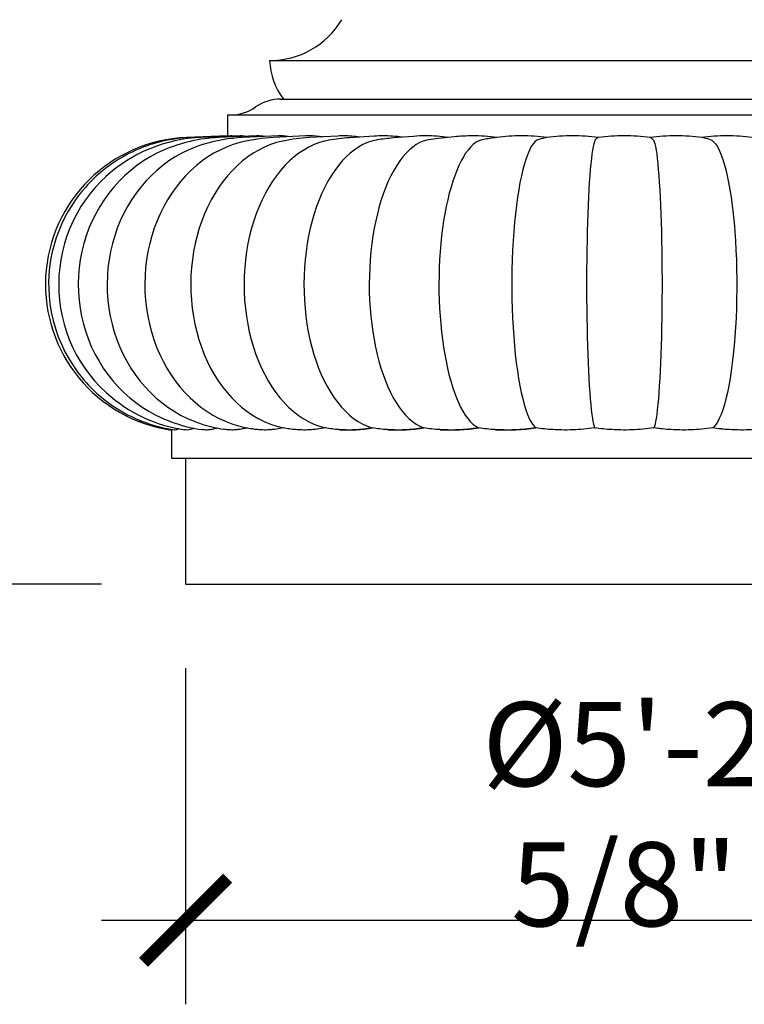
# Model space of a CAD drawing. Units: inches. Extents: x -3233 to 6088, y 0 to 2208.
# Drawn here: x 1337 to 1389, y 1794 to 1864 of the extents above; entities that cross this region are included whole.
import ezdxf

# ---------------------------------------------------------------- set-up
doc = ezdxf.new("R2010")
doc.units = ezdxf.units.IN
doc.header["$LTSCALE"] = 0.5
doc.header["$MEASUREMENT"] = 0
doc.layers.add('DIM', color=141, linetype='Continuous')
doc.layers.add('FINIAL', color=190, linetype='Continuous')
doc.styles.get("Standard").update_dxf_attribs({"font": 'romans.shx', "width": 0.9, "oblique": 15})
doc.dimstyles.new('Standard-AFI$0', dxfattribs={"dimscale": 0, "dimtxt": 0.0625, "dimasz": 0.0625, "dimexe": 0.0625, "dimexo": 0.0625, "dimgap": 0.03125, "dimtad": 1, "dimdec": 5, "dimzin": 3, "dimdsep": 46, "dimlunit": 4, "dimtxsty": 'Standard', "dimblk": 'ARCHTICK', "dimcen": 0.0625, "dimdle": 0.0625, "dimadec": 0, "dimazin": 0, "dimtfac": 0.5, "dimtdec": 5, "dimtofl": 0, "dimtmove": 0, "dimatfit": 3, "dimldrblk": 'ARCHTICK', "dimfxl": 1, "dimfrac": 2, "dimtolj": 1, "dimtzin": 0, "dimarcsym": 0})

# ---------------------------------------------------------------- blocks, each defined once
blk = doc.blocks.new('_ArchTick')
at = {"color": 0, "linetype": 'ByBlock', "const_width": 0.15}
blk.add_lwpolyline([(-0.5, -0.5), (0.5, 0.5)], dxfattribs=at)
blk = doc.blocks.new('*D29')
at = {"layer": 'DEFPOINTS', "color": 0, "transparency": 16777216}
for p in [(1348.688, 1824), (1411.312, 1824), (1411.312, 1800)]:
    blk.add_point(p, dxfattribs=at)
at = {"layer": 'DIM', "color": 0, "lineweight": -2, "transparency": 16777216}
for p, q in [((1348.688, 1818), (1348.688, 1794)), ((1411.312, 1818), (1411.312, 1794)), ((1342.688, 1800), (1417.312, 1800))]:
    blk.add_line(p, q, dxfattribs=at)
at = {"layer": 'DIM', "color": 0, "lineweight": -2, "transparency": 16777216, "xscale": 6, "yscale": 6, "zscale": 6, "rotation": 180}
blk.add_blockref('_ArchTick', (1348.688, 1800), dxfattribs=at)
at = {"layer": 'DIM', "color": 0, "lineweight": -2, "transparency": 16777216, "xscale": 6, "yscale": 6, "zscale": 6}
blk.add_blockref('_ArchTick', (1411.312, 1800), dxfattribs=at)
at = {"layer": 'DIM', "color": 0, "transparency": 16777216, "insert": (1380, 1807.571), "char_height": 6, "attachment_point": 5}
blk.add_mtext('\\A1;%%C5\'-2 5/8"', dxfattribs=at)
blk = doc.blocks.new('*D30')
at = {"layer": 'DEFPOINTS', "color": 0, "transparency": 16777216}
for p in [(1308, 1924.563), (1380, 1924.563), (1348.688, 1824)]:
    blk.add_point(p, dxfattribs=at)
at = {"layer": 'DIM', "color": 0, "lineweight": -2, "transparency": 16777216}
for p, q in [((1308, 1818), (1308, 1930.563)), ((1374, 1924.563), (1302, 1924.563)), ((1342.688, 1824), (1302, 1824))]:
    blk.add_line(p, q, dxfattribs=at)
at = {"layer": 'DIM', "color": 0, "lineweight": -2, "transparency": 16777216, "xscale": 6, "yscale": 6, "zscale": 6}
for p, rotation in [((1308, 1924.563), 90), ((1308, 1824), 270)]:
    blk.add_blockref('_ArchTick', p, dxfattribs=dict(at, rotation=rotation))
at = {"layer": 'DIM', "color": 0, "transparency": 16777216, "insert": (1300.429, 1874.281), "char_height": 6, "attachment_point": 5, "rotation": 90}
blk.add_mtext('\\A1;8\'-4 9/16"', dxfattribs=at)
blk = doc.blocks.new('*D31')
at = {"layer": 'DEFPOINTS', "color": 0, "transparency": 16777216}
for p in [(1365.688, 1871), (1332, 1824), (1348.688, 1824)]:
    blk.add_point(p, dxfattribs=at)
at = {"layer": 'DIM', "color": 0, "lineweight": -2, "transparency": 16777216}
for p, q in [((1332, 1877), (1332, 1818)), ((1359.688, 1871), (1326, 1871)), ((1342.688, 1824), (1326, 1824))]:
    blk.add_line(p, q, dxfattribs=at)
at = {"layer": 'DIM', "color": 0, "lineweight": -2, "transparency": 16777216, "xscale": 6, "yscale": 6, "zscale": 6}
for p, rotation in [((1332, 1871), 90), ((1332, 1824), 270)]:
    blk.add_blockref('_ArchTick', p, dxfattribs=dict(at, rotation=rotation))
at = {"layer": 'DIM', "color": 0, "transparency": 16777216, "insert": (1325.429, 1847.5), "char_height": 6, "attachment_point": 5, "rotation": 90}
blk.add_mtext('\\A1;3\'-11"', dxfattribs=at)

msp = doc.modelspace()

# ---------------------------------------------------------------- linework, layer by layer
at = {"layer": 'FINIAL'}
for p, q in [((1354.6875007, 1861.375001), (1405.3124993, 1861.375001)), ((1355.4956834, 1858.6249999), (1404.5043166, 1858.6249999)), ((1351.6875004, 1857.4999998), (1351.6875004, 1855.9999996)), ((1351.6875004, 1857.4999998), (1408.3124996, 1857.4999998)), ((1351.6875004, 1855.9999996), (1348.7703529, 1855.8840146)), ((1351.9195432, 1855.9997955), (1349.0273568, 1855.8838105)), ((1349.0273568, 1855.8838105), (1349.0287507, 1855.8838644)), ((1352.6111682, 1855.9991548), (1349.7934384, 1855.8831722)), ((1353.7488261, 1855.9979815), (1351.0537716, 1855.8819989)), ((1355.309792, 1855.9960807), (1352.783536, 1855.8800981)), ((1354.9432821, 1855.8768832), (1354.9475389, 1855.8770991)), ((1357.2617573, 1855.993077), (1354.9475389, 1855.8770991)), ((1359.5617316, 1855.98825), (1357.4991621, 1855.8722744)), ((1362.1531362, 1855.9800579), (1360.3775314, 1855.8640893)), ((1364.95778, 1855.9648305), (1363.4995558, 1855.8488737)), ((1367.8507888, 1855.9318978), (1366.7349628, 1855.8159668)), ((1347.6875007, 1835.0028825), (1347.6875007, 1832.9999998)), ((1377.8866614, 1835.1505507), (1377.4578936, 1835.1012595)), ((1377.8828394, 1835.1510986), (1377.8866614, 1835.1505507)), ((1377.9674718, 1835.140757), (1377.8866614, 1835.1505507)), ((1382.1133386, 1835.1505507), (1382.0506852, 1835.1433594)), ((1382.1171606, 1835.1510986), (1382.1133386, 1835.1505507)), ((1382.6943711, 1835.0800412), (1382.1133386, 1835.1505507)), ((1347.6875007, 1832.9999998), (1412.3124993, 1832.9999998)), ((1348.6875001, 1832.9999998), (1348.6875001, 1824)), ((1348.6875001, 1824), (1411.3124999, 1824))]:
    msp.add_line(p, q, dxfattribs=at)
at = {"layer": 'FINIAL', "flags": 128}
for points in [[(1349.0287578, 1855.8838644), (1348.558212, 1855.8545737), (1348.1283311, 1855.8093633), (1347.738221, 1855.7528562), (1347.3867672, 1855.6890863), (1347.0726741, 1855.6215571), (1346.7946302, 1855.5533285), (1346.5513846, 1855.4870289), (1346.3100092, 1855.4150317), (1346.1126592, 1855.3514847), (1345.9577974, 1855.2986172), (1345.8687565, 1855.2670033), (1345.8024593, 1855.2428822), (1345.712888, 1855.2094918), (1345.5606521, 1855.1506076), (1345.3305806, 1855.0564018), (1345.0981975, 1854.9547172), (1344.8684545, 1854.8475274), (1344.6415649, 1854.7349544), (1344.4156868, 1854.6160126), (1344.176881, 1854.4825146), (1343.9168828, 1854.3276998), (1343.638393, 1854.1503525), (1343.3443942, 1853.9494027), (1343.1046334, 1853.7744021), (1342.8591444, 1853.5841436), (1342.6351975, 1853.4001201), (1342.4500218, 1853.2398986), (1342.3147545, 1853.1179742), (1342.2058282, 1853.016637), (1342.1216613, 1852.936335), (1342.0475849, 1852.8641664), (1341.9693409, 1852.7863753), (1341.8872085, 1852.7029382), (1341.8014811, 1852.6138316), (1341.7124167, 1852.5189968), (1341.5139778, 1852.2989384), (1341.2936026, 1852.0391349), (1341.0573311, 1851.7403349), (1340.8115441, 1851.4038479), (1340.562277, 1851.0310467), (1340.3195031, 1850.6313788), (1340.0841211, 1850.2008314), (1339.8613546, 1849.7423731), (1339.6575348, 1849.2642829), (1339.4626511, 1848.7324992), (1339.3048678, 1848.2197467), (1339.1798529, 1847.7278089), (1339.0835797, 1847.2575611), (1339.0124812, 1846.8086795), (1338.9630375, 1846.3808073), (1338.9323622, 1845.9741581), (1338.9179867, 1845.589321), (1338.9203474, 1845.0960784), (1338.948723, 1844.5686031), (1339.0086655, 1844.0042011), (1339.1044037, 1843.4164477), (1339.2397063, 1842.8093122), (1339.4185343, 1842.1872087), (1339.6048105, 1841.6565537), (1339.8259391, 1841.1218026), (1340.083525, 1840.5862056), (1340.3787041, 1840.0526877), (1340.5843824, 1839.7195799), (1340.798647, 1839.3998104), (1341.0103913, 1839.1069169), (1341.2152741, 1838.8424553), (1341.409137, 1838.6073666), (1341.5983911, 1838.3906286), (1341.7666851, 1838.2075649), (1341.9103135, 1838.0580031), (1342.0347042, 1837.9331278), (1342.1764459, 1837.7958107), (1342.3417667, 1837.6419779), (1342.5719391, 1837.4384092), (1342.8447853, 1837.2119585), (1343.1642052, 1836.9657174), (1343.5176865, 1836.7149884), (1343.8409361, 1836.50411), (1344.1865421, 1836.2966248), (1344.5553142, 1836.0943186), (1344.7837783, 1835.9783184), (1345.010154, 1835.8701148), (1345.2021936, 1835.7834206), (1345.3557107, 1835.7174037), (1345.4251009, 1835.6885049), (1345.4812512, 1835.6655465), (1345.530878, 1835.6455684), (1345.5621704, 1835.633123), (1345.6146178, 1835.6125242), (1345.7074931, 1835.5768424), (1345.8417303, 1835.5270514), (1346.0092498, 1835.4678281), (1346.2170237, 1835.398797), (1346.4669196, 1835.322117), (1346.7610076, 1835.2404751), (1347.1013994, 1835.1571694), (1347.4900334, 1835.076222), (1347.9284068, 1835.0024953)], [(1351.6924025, 1855.9906882), (1351.6913301, 1855.9927274), (1351.6875004, 1855.9999996)], [(1351.6876881, 1855.9904981), (1351.6876435, 1855.9927462), (1351.6875004, 1855.9999996)], [(1352.0494696, 1855.9760357), (1351.9942742, 1855.9927274), (1351.9297182, 1855.9999996)], [(1349.9165924, 1855.3814747), (1349.8879916, 1855.373536), (1349.3805777, 1855.198113), (1348.8833178, 1854.9910267), (1348.411026, 1854.759641), (1347.9506294, 1854.4991594), (1347.5042235, 1854.21087), (1347.0605303, 1853.88579), (1346.6338103, 1853.5327803), (1346.2261709, 1853.1535282), (1345.8500421, 1852.7614118), (1345.4936532, 1852.3463992), (1345.1586259, 1851.9104029), (1344.8371386, 1851.4407653), (1344.5399414, 1850.9510544), (1344.2683624, 1850.4437391), (1344.0295543, 1849.9344573), (1343.8163316, 1849.4107601), (1343.6296095, 1848.8751044), (1343.4656357, 1848.3126032), (1343.3305889, 1847.7401241), (1343.2251286, 1847.1604618), (1343.1514488, 1846.5931359), (1343.1059099, 1846.0217081), (1343.0887959, 1845.4487878), (1343.101036, 1844.8590772), (1343.1434022, 1844.2706245), (1343.2156834, 1843.6862878), (1343.3145145, 1843.1233407), (1343.4411227, 1842.5668997), (1343.5950106, 1842.0195366), (1343.7816506, 1841.467174), (1343.9963846, 1840.9271231), (1344.2380603, 1840.4019463), (1344.4987297, 1839.9063536), (1344.7838863, 1839.4272813), (1345.0921714, 1838.966914), (1345.4328776, 1838.5138307), (1345.7964542, 1838.0827495), (1346.1811459, 1837.6757906), (1346.5738302, 1837.3049406), (1346.9845954, 1836.9585649), (1347.4115571, 1836.6382486), (1347.8668685, 1836.3368051), (1348.3372266, 1836.0645421), (1348.8202847, 1835.822654), (1349.3386198, 1835.6023996), (1349.8677917, 1835.4169623), (1349.9096417, 1835.4053652)], [(1352.692728, 1855.5464928), (1352.5613937, 1855.5165402), (1352.0838666, 1855.373536), (1351.6134545, 1855.198113), (1351.1524572, 1854.9910267), (1350.7146048, 1854.759641), (1350.2877839, 1854.4991594), (1349.8739305, 1854.21087), (1349.4625928, 1853.88579), (1349.0669916, 1853.5327803), (1348.689077, 1853.1535282), (1348.3403781, 1852.7614118), (1348.009976, 1852.3463992), (1347.6993818, 1851.9104029), (1347.4013398, 1851.4407653), (1347.1258138, 1850.9510544), (1346.8740405, 1850.4437391), (1346.6526468, 1849.9344573), (1346.4549729, 1849.4107601), (1346.281866, 1848.8751044), (1346.1298507, 1848.3126032), (1346.0046504, 1847.7401241), (1345.9068824, 1847.1604618), (1345.8385764, 1846.5931359), (1345.796358, 1846.0217081), (1345.78049, 1845.4487878), (1345.7918407, 1844.8590772), (1345.8311164, 1844.2706245), (1345.8981271, 1843.6862878), (1345.9897493, 1843.1233407), (1346.1071258, 1842.5668997), (1346.2497898, 1842.0195366), (1346.4228192, 1841.467174), (1346.6218964, 1840.9271231), (1346.8459465, 1840.4019463), (1347.0876082, 1839.9063536), (1347.3519688, 1839.4272813), (1347.6377731, 1838.966914), (1347.9536331, 1838.5138307), (1348.2906974, 1838.0827495), (1348.647335, 1837.6757906), (1349.0113856, 1837.3049406), (1349.3921959, 1836.9585649), (1349.7880224, 1836.6382486), (1350.2101312, 1836.3368051), (1350.6461861, 1836.0645421), (1351.0940212, 1835.822654), (1351.5745566, 1835.6023996), (1352.0651381, 1835.4169623), (1352.57151, 1835.2656029), (1352.68585, 1835.2400832)], [(1355.6628439, 1855.6322789), (1355.614008, 1855.6236855), (1355.1891888, 1855.5165402), (1354.757393, 1855.373536), (1354.3320318, 1855.198113), (1353.9151841, 1854.9910267), (1353.5192661, 1854.759641), (1353.1333214, 1854.4991594), (1352.7591027, 1854.21087), (1352.387158, 1853.88579), (1352.0294433, 1853.5327803), (1351.6877233, 1853.1535282), (1351.3724195, 1852.7614118), (1351.0736594, 1852.3463992), (1350.7928112, 1851.9104029), (1350.5233114, 1851.4407653), (1350.2741734, 1850.9510544), (1350.0465118, 1850.4437391), (1349.8463223, 1849.9344573), (1349.6675788, 1849.4107601), (1349.5110509, 1848.8751044), (1349.3735941, 1848.3126032), (1349.2603828, 1847.7401241), (1349.1719802, 1847.1604618), (1349.1102143, 1846.5931359), (1349.0720392, 1846.0217081), (1349.0576918, 1845.4487878), (1349.0679537, 1844.8590772), (1349.1034677, 1844.2706245), (1349.1640603, 1843.6862878), (1349.2469084, 1843.1233407), (1349.3530446, 1842.5668997), (1349.4820464, 1842.0195366), (1349.6385039, 1841.467174), (1349.8185146, 1840.9271231), (1350.0211094, 1840.4019463), (1350.2396261, 1839.9063536), (1350.4786689, 1839.4272813), (1350.737102, 1838.966914), (1351.0227138, 1838.5138307), (1351.3274954, 1838.0827495), (1351.6499776, 1837.6757906), (1351.9791619, 1837.3049406), (1352.3235031, 1836.9585649), (1352.6814219, 1836.6382486), (1353.0631052, 1836.3368051), (1353.4573993, 1836.0645421), (1353.8623448, 1835.822654), (1354.296858, 1835.6023996), (1354.7404597, 1835.4169623), (1355.198336, 1835.2656029), (1355.6622408, 1835.1510986)], [(1358.8910737, 1855.6792656), (1358.61406, 1855.6236855), (1358.2415028, 1855.5165402), (1357.8628279, 1855.373536), (1357.4897967, 1855.198113), (1357.1242301, 1854.9910267), (1356.777019, 1854.759641), (1356.4385561, 1854.4991594), (1356.1103739, 1854.21087), (1355.7841886, 1853.88579), (1355.4704805, 1853.5327803), (1355.1707982, 1853.1535282), (1354.8942843, 1852.7614118), (1354.6322796, 1852.3463992), (1354.3859834, 1851.9104029), (1354.1496369, 1851.4407653), (1353.9311506, 1850.9510544), (1353.7314962, 1850.4437391), (1353.5559347, 1849.9344573), (1353.3991792, 1849.4107601), (1353.2619102, 1848.8751044), (1353.1413633, 1848.3126032), (1353.0420793, 1847.7401241), (1352.964551, 1847.1604618), (1352.9103836, 1846.5931359), (1352.8769064, 1846.0217081), (1352.8643237, 1845.4487878), (1352.8733231, 1844.8590772), (1352.90447, 1844.2706245), (1352.9576073, 1843.6862878), (1353.030264, 1843.1233407), (1353.1233411, 1842.5668997), (1353.2364726, 1842.0195366), (1353.3736829, 1841.467174), (1353.5315484, 1840.9271231), (1353.7092172, 1840.4019463), (1353.9008532, 1839.9063536), (1354.1104879, 1839.4272813), (1354.3371263, 1838.966914), (1354.5876019, 1838.5138307), (1354.8548889, 1838.0827495), (1355.1376988, 1837.6757906), (1355.4263848, 1837.3049406), (1355.7283644, 1836.9585649), (1356.0422486, 1836.6382486), (1356.376978, 1836.3368051), (1356.7227647, 1836.0645421), (1357.077891, 1835.822654), (1357.4589501, 1835.6023996), (1357.847976, 1835.4169623), (1358.2495236, 1835.2656029), (1358.6563581, 1835.1510986)], [(1362.3728016, 1855.7095912), (1362.2970345, 1855.6991722), (1361.9800293, 1855.6236855), (1361.6661099, 1855.5165402), (1361.347035, 1855.373536), (1361.0327167, 1855.198113), (1360.7246874, 1854.9910267), (1360.4321248, 1854.759641), (1360.1469319, 1854.4991594), (1359.8704038, 1854.21087), (1359.595556, 1853.88579), (1359.3312235, 1853.5327803), (1359.078711, 1853.1535282), (1358.8457179, 1852.7614118), (1358.6249507, 1852.3463992), (1358.4174163, 1851.9104029), (1358.218271, 1851.4407653), (1358.0341725, 1850.9510544), (1357.8659419, 1850.4437391), (1357.7180121, 1849.9344573), (1357.5859291, 1849.4107601), (1357.4702633, 1848.8751044), (1357.3686913, 1848.3126032), (1357.2850336, 1847.7401241), (1357.2197079, 1847.1604618), (1357.1740657, 1846.5931359), (1357.1458568, 1846.0217081), (1357.1352546, 1845.4487878), (1357.142839, 1844.8590772), (1357.1690815, 1844.2706245), (1357.2138553, 1843.6862878), (1357.2750768, 1843.1233407), (1357.3535062, 1842.5668997), (1357.4488314, 1842.0195366), (1357.5644456, 1841.467174), (1357.6974649, 1840.9271231), (1357.8471711, 1840.4019463), (1358.0086434, 1839.9063536), (1358.1852843, 1839.4272813), (1358.3762515, 1838.966914), (1358.5873036, 1838.5138307), (1358.81252, 1838.0827495), (1359.0508189, 1837.6757906), (1359.2940692, 1837.3049406), (1359.5485176, 1836.9585649), (1359.8130003, 1836.6382486), (1360.0950453, 1836.3368051), (1360.3864088, 1836.0645421), (1360.6856417, 1835.822654), (1361.0067253, 1835.6023996), (1361.3345215, 1835.4169623), (1361.6728694, 1835.2656029), (1362.01567, 1835.1510986)], [(1366.0339383, 1855.7211555), (1365.9066941, 1855.6991722), (1365.6543259, 1855.6236855), (1365.4044159, 1855.5165402), (1365.1504003, 1855.373536), (1364.9001723, 1855.198113), (1364.6549508, 1854.9910267), (1364.4220421, 1854.759641), (1364.1950001, 1854.4991594), (1363.9748571, 1854.21087), (1363.7560506, 1853.88579), (1363.5456157, 1853.5327803), (1363.3445896, 1853.1535282), (1363.1591042, 1852.7614118), (1362.9833526, 1852.3463992), (1362.8181351, 1851.9104029), (1362.6595962, 1851.4407653), (1362.5130344, 1850.9510544), (1362.3791059, 1850.4437391), (1362.2613397, 1849.9344573), (1362.1561892, 1849.4107601), (1362.0641082, 1848.8751044), (1361.9832454, 1848.3126032), (1361.9166477, 1847.7401241), (1361.8646403, 1847.1604618), (1361.828305, 1846.5931359), (1361.8058488, 1846.0217081), (1361.7974079, 1845.4487878), (1361.8034447, 1844.8590772), (1361.824338, 1844.2706245), (1361.8599822, 1843.6862878), (1361.9087208, 1843.1233407), (1361.9711566, 1842.5668997), (1362.0470458, 1842.0195366), (1362.1390857, 1841.467174), (1362.2449825, 1840.9271231), (1362.3641625, 1840.4019463), (1362.4927114, 1839.9063536), (1362.6333349, 1839.4272813), (1362.7853643, 1838.966914), (1362.9533814, 1838.5138307), (1363.1326775, 1838.0827495), (1363.3223869, 1837.6757906), (1363.5160375, 1837.3049406), (1363.7186041, 1836.9585649), (1363.9291587, 1836.6382486), (1364.1536934, 1836.3368051), (1364.3856481, 1836.0645421), (1364.6238661, 1835.822654), (1364.8794808, 1835.6023996), (1365.1404389, 1835.4169623), (1365.4097967, 1835.2656029), (1365.6827003, 1835.1510986)], [(1369.9418265, 1855.7429886), (1369.7574933, 1855.6991722), (1369.5740823, 1855.6236855), (1369.3924559, 1855.5165402), (1369.2078469, 1855.373536), (1369.0259894, 1855.198113), (1368.8477715, 1854.9910267), (1368.6785013, 1854.759641), (1368.5134962, 1854.4991594), (1368.3535035, 1854.21087), (1368.1944835, 1853.88579), (1368.0415471, 1853.5327803), (1367.8954488, 1853.1535282), (1367.760645, 1852.7614118), (1367.6329139, 1852.3463992), (1367.512841, 1851.9104029), (1367.3976198, 1851.4407653), (1367.2911047, 1850.9510544), (1367.1937696, 1850.4437391), (1367.1081818, 1849.9344573), (1367.0317623, 1849.4107601), (1366.9648408, 1848.8751044), (1366.9060728, 1848.3126032), (1366.857671, 1847.7401241), (1366.8198748, 1847.1604618), (1366.7934681, 1846.5931359), (1366.7771472, 1846.0217081), (1366.7710131, 1845.4487878), (1366.7754001, 1844.8590772), (1366.7905841, 1844.2706245), (1366.8164898, 1843.6862878), (1366.85191, 1843.1233407), (1366.8972869, 1842.5668997), (1366.95244, 1842.0195366), (1367.0193321, 1841.467174), (1367.0962937, 1840.9271231), (1367.1829093, 1840.4019463), (1367.2763338, 1839.9063536), (1367.3785334, 1839.4272813), (1367.4890238, 1838.966914), (1367.6111323, 1838.5138307), (1367.7414389, 1838.0827495), (1367.8793122, 1837.6757906), (1368.0200507, 1837.3049406), (1368.1672683, 1836.9585649), (1368.3202915, 1836.6382486), (1368.4834757, 1836.3368051), (1368.6520524, 1836.0645421), (1368.8251804, 1835.822654), (1369.0109521, 1835.6023996), (1369.2006075, 1835.4169623), (1369.3963665, 1835.2656029), (1369.5947033, 1835.1510986)], [(1373.8954219, 1855.7429886), (1373.7595838, 1855.6850595), (1373.6243604, 1855.5798549), (1373.4906542, 1855.4284169), (1373.3593697, 1855.2317943), (1373.2314104, 1854.9910267), (1373.1069534, 1854.7058044), (1372.9861396, 1854.3769018), (1372.8697545, 1854.0068602), (1372.7585854, 1853.5982211), (1372.6534201, 1853.1535282), (1372.5546348, 1852.6738657), (1372.462081, 1852.1593485), (1372.376333, 1851.6136844), (1372.2979652, 1851.0405811), (1372.227552, 1850.4437391), (1372.1652217, 1849.8229262), (1372.1110601, 1849.1796842), (1372.0653704, 1848.5185208), (1372.0284572, 1847.8439441), (1372.0006249, 1847.1604618), (1371.9820313, 1846.4706249), (1371.9725186, 1845.7735627), (1371.9720968, 1845.0740013), (1371.980777, 1844.3766668), (1371.9985704, 1843.6862878), (1372.025562, 1843.0033089), (1372.0615988, 1842.3289234), (1372.1063785, 1841.6675935), (1372.1595997, 1841.02378), (1372.2209609, 1840.4019463), (1372.290605, 1839.8021535), (1372.3682764, 1839.2259396), (1372.453392, 1838.6770067), (1372.5453697, 1838.1590552), (1372.6436258, 1837.6757906), (1372.7479621, 1837.2287511), (1372.8583199, 1836.8174227), (1372.9739165, 1836.4443), (1373.0939706, 1836.1118785), (1373.2176995, 1835.822654), (1373.3312012, 1835.6014821), (1373.4473006, 1835.4153443), (1373.5653606, 1835.2649728), (1373.684743, 1835.1510986)], [(1377.9534684, 1855.7429886), (1377.9079293, 1855.6850595), (1377.8625962, 1855.5798549), (1377.817772, 1855.4284169), (1377.7737595, 1855.2317943), (1377.7308616, 1854.9910267), (1377.689138, 1854.7058044), (1377.6486356, 1854.3769018), (1377.6096181, 1854.0068602), (1377.5723493, 1853.5982211), (1377.537093, 1853.1535282), (1377.5039757, 1852.6738657), (1377.4729476, 1852.1593485), (1377.4442009, 1851.6136844), (1377.4179285, 1851.0405811), (1377.3943228, 1850.4437391), (1377.3734269, 1849.8229262), (1377.3552692, 1849.1796842), (1377.3399521, 1848.5185208), (1377.3275771, 1847.8439441), (1377.3182465, 1847.1604618), (1377.3120133, 1846.4706249), (1377.3088239, 1845.7735627), (1377.3086825, 1845.0740013), (1377.3115926, 1844.3766668), (1377.3175578, 1843.6862878), (1377.3266067, 1843.0033089), (1377.3386878, 1842.3289234), (1377.3536999, 1841.6675935), (1377.3715419, 1841.02378), (1377.3921129, 1840.4019463), (1377.4154608, 1839.8021535), (1377.4415, 1839.2259396), (1377.4700345, 1838.6770067), (1377.5008696, 1838.1590552), (1377.5338097, 1837.6757906), (1377.5687878, 1837.2287511), (1377.6057848, 1836.8174227), (1377.6445381, 1836.4443), (1377.6847856, 1836.1118785), (1377.7262651, 1835.822654), (1377.764316, 1835.6014821), (1377.8032378, 1835.4153443), (1377.8428168, 1835.2649728), (1377.8828394, 1835.1510986)], [(1382.0465316, 1855.7429886), (1382.0920707, 1855.6850595), (1382.1374038, 1855.5798549), (1382.182228, 1855.4284169), (1382.2262405, 1855.2317943), (1382.2691384, 1854.9910267), (1382.310862, 1854.7058044), (1382.3513644, 1854.3769018), (1382.3903819, 1854.0068602), (1382.4276507, 1853.5982211), (1382.462907, 1853.1535282), (1382.4960243, 1852.6738657), (1382.5270524, 1852.1593485), (1382.5557991, 1851.6136844), (1382.5820715, 1851.0405811), (1382.6056772, 1850.4437391), (1382.6265731, 1849.8229262), (1382.6447308, 1849.1796842), (1382.6600479, 1848.5185208), (1382.6724229, 1847.8439441), (1382.6817535, 1847.1604618), (1382.6879867, 1846.4706249), (1382.6911761, 1845.7735627), (1382.6913175, 1845.0740013), (1382.6884074, 1844.3766668), (1382.6824422, 1843.6862878), (1382.6733933, 1843.0033089), (1382.6613122, 1842.3289234), (1382.6463001, 1841.6675935), (1382.6284581, 1841.02378), (1382.6078871, 1840.4019463), (1382.5845392, 1839.8021535), (1382.5585, 1839.2259396), (1382.5299655, 1838.6770067), (1382.4991304, 1838.1590552), (1382.4661903, 1837.6757906), (1382.4312122, 1837.2287511), (1382.3942152, 1836.8174227), (1382.3554619, 1836.4443), (1382.3152144, 1836.1118785), (1382.2737349, 1835.822654), (1382.235684, 1835.6014821), (1382.1967622, 1835.4153443), (1382.1571832, 1835.2649728), (1382.1171606, 1835.1510986)], [(1386.1045781, 1855.7429886), (1386.2404162, 1855.6850595), (1386.3756396, 1855.5798549), (1386.5093458, 1855.4284169), (1386.6406303, 1855.2317943), (1386.7685896, 1854.9910267), (1386.8930466, 1854.7058044), (1387.0138604, 1854.3769018), (1387.1302455, 1854.0068602), (1387.2414146, 1853.5982211), (1387.3465799, 1853.1535282), (1387.4453652, 1852.6738657), (1387.537919, 1852.1593485), (1387.623667, 1851.6136844), (1387.7020348, 1851.0405811), (1387.772448, 1850.4437391), (1387.8347783, 1849.8229262), (1387.8889399, 1849.1796842), (1387.9346296, 1848.5185208), (1387.9715428, 1847.8439441), (1387.9993751, 1847.1604618), (1388.0179687, 1846.4706249), (1388.0274814, 1845.7735627), (1388.0279032, 1845.0740013), (1388.019223, 1844.3766668), (1388.0014296, 1843.6862878), (1387.974438, 1843.0033089), (1387.9384012, 1842.3289234), (1387.8936215, 1841.6675935), (1387.8404003, 1841.02378), (1387.7790391, 1840.4019463), (1387.709395, 1839.8021535), (1387.6317236, 1839.2259396), (1387.546608, 1838.6770067), (1387.4546303, 1838.1590552), (1387.3563742, 1837.6757906), (1387.2520379, 1837.2287511), (1387.1416801, 1836.8174227), (1387.0260835, 1836.4443), (1386.9060294, 1836.1118785), (1386.7823005, 1835.822654), (1386.6687988, 1835.6014821), (1386.5526994, 1835.4153443), (1386.4346394, 1835.2649728), (1386.315257, 1835.1510986)], [(1347.1028425, 1854.970726), (1346.6479418, 1854.759641), (1346.1618518, 1854.4991594), (1345.6905293, 1854.21087), (1345.2220696, 1853.88579), (1344.7715359, 1853.5327803), (1344.3411435, 1853.1535282), (1343.9440216, 1852.7614118), (1343.5677403, 1852.3463992), (1343.2140149, 1851.9104029), (1342.8745852, 1851.4407653), (1342.560802, 1850.9510544), (1342.2740638, 1850.4437391), (1342.0219267, 1849.9344573), (1341.7968042, 1849.4107601), (1341.5996607, 1848.8751044), (1341.426535, 1848.3126032), (1341.2839485, 1847.7401241), (1341.1726051, 1847.1604618), (1341.0948117, 1846.5931359), (1341.0467314, 1846.0217081), (1341.0286623, 1845.4487878), (1341.0415852, 1844.8590772), (1341.0863168, 1844.2706245), (1341.1626319, 1843.6862878), (1341.2669776, 1843.1233407), (1341.4006539, 1842.5668997), (1341.5631282, 1842.0195366), (1341.7601849, 1841.467174), (1341.9869055, 1840.9271231), (1342.2420697, 1840.4019463), (1342.5172883, 1839.9063536), (1342.8183598, 1839.4272813), (1343.1438504, 1838.966914), (1343.5035738, 1838.5138307), (1343.8874418, 1838.0827495), (1344.2936052, 1837.6757906), (1344.7082072, 1837.3049406), (1345.1418967, 1836.9585649), (1345.5926908, 1836.6382486), (1346.073414, 1836.3368051), (1346.5700239, 1836.0645421), (1347.0800449, 1835.822654), (1347.1240116, 1835.8049592)], [(1342.986764, 1853.0777552), (1342.6549304, 1852.7614118), (1342.2651958, 1852.3463992), (1341.898822, 1851.9104029), (1341.5472579, 1851.4407653), (1341.2222553, 1850.9510544), (1340.9252646, 1850.4437391), (1340.6641165, 1849.9344573), (1340.4309403, 1849.4107601), (1340.2267498, 1848.8751044), (1340.0474337, 1848.3126032), (1339.8997503, 1847.7401241), (1339.784427, 1847.1604618), (1339.7038528, 1846.5931359), (1339.6540524, 1846.0217081), (1339.6353356, 1845.4487878), (1339.6487256, 1844.8590772), (1339.6950529, 1844.2706245), (1339.7740971, 1843.6862878), (1339.882174, 1843.1233407), (1340.0206304, 1842.5668997), (1340.1889126, 1842.0195366), (1340.3930139, 1841.467174), (1340.6278421, 1840.9271231), (1340.8921277, 1840.4019463), (1341.1771881, 1839.9063536), (1341.4890213, 1839.4272813), (1341.8261513, 1838.966914), (1342.1987343, 1838.5138307), (1342.5963278, 1838.0827495), (1343.0170098, 1837.6757906), (1343.0502688, 1837.6470689)], [(1347.7058914, 1835.0399183), (1347.6906124, 1835.0067486), (1347.6888313, 1835.0028825)], [(1348.2055144, 1835.0859489), (1348.1569953, 1835.0554777), (1348.0393559, 1835.0118607)], [(1349.3105728, 1835.116549), (1349.1457753, 1835.0554777), (1348.9658561, 1835.018666)], [(1350.9597324, 1835.1345677), (1350.6624789, 1835.0554777), (1350.4363003, 1835.0231399)], [(1353.1005646, 1835.1436985), (1352.6811544, 1835.0554777), (1352.4200063, 1835.0264005)], [(1355.6858997, 1835.1469732), (1355.1672641, 1835.0554777), (1354.8804766, 1835.0289595)], [(1358.6778534, 1835.1479236), (1358.0782705, 1835.0554777), (1357.7742774, 1835.0310856)], [(1387.2837474, 1835.0449683), (1386.931071, 1835.0730095), (1386.3038559, 1835.1505507)]]:
    msp.add_lwpolyline(points, dxfattribs=at)
at = {"layer": 'FINIAL'}
for centre, radius, start, end in [((1354.6875, 1867.375), 6, 270, 329.111237892), ((1359.4344799, 1861.5443563), 4.75, 182.043254815, 217.922958229), ((1355.4956845, 1855.4375), 3.1875, 90, 124.56032178), ((1351.8793155, 1860.6875), 3.1875, 270, 304.56032178), ((1349.1874997, 1845.3922965), 10.5000077, 92.27685966, 261.786193051), ((1350.2227797, 1845.1737174), 10.7180571, 92.293833311, 132.473748855), ((1351.5245188, 1844.8064685), 11.0855297, 92.433761339, 113.51015015), ((1353.301422, 1844.3925729), 11.499193, 92.581287643, 107.119970878), ((1352.6458879, 1854.8278754), 1.1721413, 75.578034364, 89.690230399), ((1355.5472846, 1843.8164671), 12.0755345, 92.846822616, 103.677307446), ((1353.8372556, 1853.5916055), 2.4084001, 78.389653937, 89.871399416), ((1355.471926, 1851.8813716), 4.1186373, 80.111778746, 89.878561041), ((1358.2025096, 1843.266143), 12.6257372, 93.193432766, 101.60559013), ((1357.5273871, 1850.0121277), 5.9878816, 81.010960037, 89.896685214), ((1361.2335453, 1842.6904058), 13.2014654, 93.717785521, 100.223119941), ((1359.975971, 1848.198247), 7.8017536, 81.461140153, 89.970126135), ((1364.5813461, 1842.1968078), 13.6948594, 94.530652985, 99.282411191), ((1362.7588376, 1846.2292046), 9.7707966, 81.818102823, 89.967137588), ((1365.8325667, 1844.2892729), 11.710732, 82.111749201, 89.94528385), ((1368.3987494, 1840.2737897), 15.6309778, 96.110243647, 98.703772837), ((1369.1531647, 1842.7386731), 13.2613321, 82.434066064, 89.947675861), ((1372.664126, 1841.7165488), 14.2834531, 82.710281395, 89.967670129), ((1376.3004737, 1841.1548367), 14.8451635, 82.849761766, 89.984548679), ((1380, 1841.0917969), 14.9082031, 90, 97.149856609), ((1380, 1841.0917969), 14.9082031, 82.850143391, 90), ((1383.7014943, 1841.1234053), 14.8765956, 90.02299843, 97.142691125), ((1387.3398079, 1841.6550671), 14.3449375, 90.047903664, 97.274144813), ((1350.2132892, 1845.5918023), 10.696983, 227.961978126, 261.541485833), ((1351.5094782, 1845.9279269), 11.033284, 246.576839482, 261.127706235), ((1353.3157028, 1846.4821901), 11.5899994, 252.907673052, 260.484216104), ((1355.5724677, 1847.0865993), 12.1963504, 256.305742994, 259.592507723), ((1360.3522739, 1844.5681066), 9.568457, 265.880405562, 280.120865682), ((1363.8647418, 1846.3437261), 11.3440201, 266.210821314, 279.354088452), ((1367.6523176, 1847.8290426), 12.8292769, 266.432928407, 278.79309369), ((1371.6512135, 1848.9465884), 13.9467702, 266.575284973, 278.431330149)]:
    msp.add_arc(centre, radius, start, end, dxfattribs=at)
for centre, major_axis, ratio, start_param, end_param in [((1352.2234382, 1841.0917969), (-0.2988086, 14.9081521), 0.1304746688, -0.0026151374, 0.0026151374), ((1352.2234382, 1841.0917969), (-0.2988086, 14.9081521), 0.1304746688, -0.0597226857, -0.0026151374), ((1352.9383857, 1841.0917969), (-0.306693, 14.907992), 0.258716882, -0.0053223744, 0.0053223744), ((1352.9383857, 1841.0917969), (-0.306693, 14.907992), 0.258716882, -0.0761913268, -0.0053223744), ((1354.116365, 1841.0917969), (-0.3206319, 14.9076986), 0.3825323825, -0.0082272461, 0.0082272461), ((1354.116365, 1841.0917969), (-0.3206319, 14.9076986), 0.3825323825, -0.090016363, -0.0082272461), ((1355.7372204, 1841.0917969), (-0.3420187, 14.9072231), 0.4998026564, -0.0114665455, 0.0114665455), ((1355.7372204, 1841.0917969), (-0.3420187, 14.9072231), 0.4998026564, -0.1027543636, -0.0114665455), ((1357.7732187, 1841.0917969), (-0.3732916, 14.9064724), 0.6085211828, -0.0152375578, 0.0152375578), ((1357.7732187, 1841.0917969), (-0.3732916, 14.9064724), 0.6085211828, -0.1152585919, -0.0152375578), ((1360.1895234, 1841.0917969), (-0.4187205, 14.905265), 0.7068277685, -0.019853681, 0.019853681), ((1360.1895234, 1841.0917969), (-0.4187205, 14.905265), 0.7068277685, -0.1281665213, -0.019853681), ((1362.9447908, 1841.0917969), (-0.4861641, 14.9032169), 0.7930403823, -0.0258643332, 0.0258643332), ((1362.9447908, 1841.0917969), (-0.4861641, 14.9032169), 0.7930403823, -0.1420302421, -0.0258643332), ((1365.9918777, 1841.0917969), (-0.5914615, 14.899408), 0.8656839534, -0.0343515185, 0.0343515185), ((1365.9918777, 1841.0917969), (-0.5914615, 14.899408), 0.8656839534, -0.1571311649, -0.0343515185), ((1369.2786473, 1841.0917969), (-0.7714969, 14.8911678), 0.923515676, -0.0478099858, 0.0478099858), ((1369.2786473, 1841.0917969), (-0.7714969, 14.8911678), 0.923515676, -0.1725985246, -0.0478099858), ((1380, 1842.2057125), (73.2456015, 9.4252395), 0.2004466424, 1.6697971219, 1.6827189728), ((1372.7488623, 1841.0917969), (-1.1353358, 14.8678453), 0.9655466103, -0.0735977295, 0.0511908093), ((1372.7488623, 1841.0917969), (-1.1353358, 14.8678453), 0.9655466103, -0.1983862684, -0.0735977295), ((1380, 1842.2057125), (44.3512828, 10.1067939), 0.3206503961, 1.6226445139, 1.6355663648), ((1376.3431463, 1841.0917969), (-2.1964411, 14.7484244), 0.9910620249, -0.1465380813, -0.0217495424), ((1376.3431463, 1841.0917969), (-2.1964411, 14.7484244), 0.9910620249, -0.2713266202, -0.1465380813), ((1380, 1842.2057125), (11.9679475, 16.1564317), 0.5502127222, 1.0567247835, 1.0696466344), ((1383.6568537, 1841.0917969), (2.1964411, 14.7484244), 0.9910620249, 0.1465380813, 0.2713266201), ((1380, 1842.2057125), (-11.9679475, 16.1564317), 0.5502127222, -1.0696466344, -1.0567247835), ((1383.6568537, 1841.0917969), (2.1964411, 14.7484244), 0.9910620249, 0.0217495424, 0.1465380813), ((1387.2511377, 1841.0917969), (1.1353358, 14.8678453), 0.9655466103, 0.0735977295, 0.1983862684), ((1380, 1842.2057125), (-44.3512828, 10.1067939), 0.3206503961, 4.6476189424, 4.6605407932), ((1387.2511377, 1841.0917969), (1.1353358, 14.8678453), 0.9655466103, -0.0511908093, 0.0735977295)]:
    msp.add_ellipse(centre, major_axis=major_axis, ratio=ratio, start_param=start_param, end_param=end_param, dxfattribs=at)
for points, knots in [([(1347.6904786, 1835.0425102), (1347.6895175, 1835.0292822), (1347.6875701, 1835.0024795), (1347.687672, 1835.003881), (1347.6877237, 1835.0045909)], [0, 0, 0, 0, 0.4935329916, 1, 1, 1, 1]), ([(1348.1791452, 1835.0908334), (1348.1665977, 1835.0797714), (1348.1174684, 1835.0364586), (1348.0345656, 1835.0071316), (1347.963706, 1834.9922381), (1347.929206, 1835.0026308), (1347.9284326, 1835.0028637)], [0, 0, 0, 0, 0.14505193795, 0.56794465487, 0.99031457554, 1, 1, 1, 1]), ([(1349.2815096, 1835.1225517), (1349.2331326, 1835.0997531), (1349.1145249, 1835.0438568), (1348.9280254, 1835.004835), (1348.7625134, 1834.9933666), (1348.6675548, 1835.0096985), (1348.6400698, 1835.0144256)], [0, 0, 0, 0, 0.2226028672, 0.5457637404, 0.8685248811, 1, 1, 1, 1]), ([(1350.9315539, 1835.1404155), (1350.8408718, 1835.1109883), (1350.6475632, 1835.0482579), (1350.3531141, 1835.0026214), (1350.0711044, 1834.9980181), (1349.8894412, 1835.0095692), (1349.80958, 1835.0265726), (1349.8078093, 1835.0269496)], [0, 0, 0, 0, 0.2397514049, 0.5110815222, 0.7820758457, 0.9951680029, 1, 1, 1, 1]), ([(1353.0753007, 1835.1489761), (1352.9451044, 1835.1162721), (1352.6816403, 1835.0500925), (1352.2856804, 1835.0029405), (1351.9171457, 1834.9965261), (1351.6218086, 1835.0159895), (1351.4596813, 1835.0443717), (1351.3998728, 1835.0548418)], [0, 0, 0, 0, 0.2314972197, 0.468455981, 0.7051217542, 0.8912198498, 1, 1, 1, 1]), ([(1355.6622408, 1835.1510986), (1355.5006014, 1835.1175536), (1355.1773369, 1835.0504665), (1354.6924596, 1835.0033232), (1354.2436707, 1834.995127), (1353.8319016, 1835.0228405), (1353.5516557, 1835.0551459), (1353.3985306, 1835.0871613), (1353.3694238, 1835.0932469)], [0, 0, 0, 0, 0.2103423704, 0.420666045, 0.6307301439, 0.7959098029, 0.9612054501, 1, 1, 1, 1]), ([(1358.6563581, 1835.1510986), (1358.4691292, 1835.1175622), (1358.0946886, 1835.0504926), (1357.5321973, 1835.0032193), (1357.0110944, 1834.9954807), (1356.5321968, 1835.0218294), (1356.0951302, 1835.070017), (1355.8065293, 1835.1240729), (1355.6622408, 1835.1510986)], [0, 0, 0, 0, 0.1867267707, 0.37343634808, 0.55991515939, 0.70654973372, 0.85328703101, 1, 1, 1, 1]), ([(1362.01567, 1835.1510986), (1361.8060555, 1835.1175622), (1361.3868449, 1835.0504924), (1360.7563799, 1835.0032194), (1360.1718197, 1834.9954807), (1359.6341562, 1835.0218293), (1359.1431342, 1835.0700172), (1358.8186081, 1835.1240729), (1358.6563581, 1835.1510986)], [0, 0, 0, 0, 0.186726467, 0.3734364708, 0.5599156637, 0.7065500078, 0.8532868424, 1, 1, 1, 1]), ([(1365.6827003, 1835.1510986), (1365.4542855, 1835.1175622), (1364.9974765, 1835.0504925), (1364.3098251, 1835.0032193), (1363.6718123, 1834.9954807), (1363.0845828, 1835.0218294), (1362.5480056, 1835.0700169), (1362.1931053, 1835.1240729), (1362.01567, 1835.1510986)], [0, 0, 0, 0, 0.1867266162, 0.3734363635, 0.5599152364, 0.7065498217, 0.8532871779, 1, 1, 1, 1]), ([(1369.5947033, 1835.1510986), (1369.3513966, 1835.1175622), (1368.8648053, 1835.0504926), (1368.131734, 1835.0032193), (1367.4511824, 1834.9954807), (1366.8244362, 1835.0218293), (1366.2514858, 1835.070017), (1365.872285, 1835.1240729), (1365.6827003, 1835.1510986)], [0, 0, 0, 0, 0.18672661404, 0.3734363107, 0.55991548864, 0.70655021089, 0.85328732478, 1, 1, 1, 1]), ([(1373.684743, 1835.1510986), (1373.4307078, 1835.1175622), (1372.9226599, 1835.0504925), (1372.1567123, 1835.0032194), (1371.4452676, 1834.9954807), (1370.7897278, 1835.0218293), (1370.1902072, 1835.070017), (1369.7931936, 1835.1240729), (1369.5947033, 1835.1510986)], [0, 0, 0, 0, 0.1867265465, 0.373436464, 0.5599154315, 0.7065501767, 0.8532872819, 1, 1, 1, 1]), ([(1377.8828394, 1835.1510986), (1377.622422, 1835.1175622), (1377.1016107, 1835.0504925), (1376.3158907, 1835.0032193), (1375.5857273, 1834.9954807), (1374.912609, 1835.0218293), (1374.2967761, 1835.0700171), (1373.8887429, 1835.1240729), (1373.684743, 1835.1510986)], [0, 0, 0, 0, 0.18672655729, 0.37343635412, 0.55991531483, 0.70654998649, 0.85328698881, 1, 1, 1, 1]), ([(1382.1171606, 1835.1510986), (1381.854817, 1835.1175622), (1381.3301531, 1835.0504925), (1380.538106, 1835.0032193), (1379.8017157, 1834.9954807), (1379.1225372, 1835.0218293), (1378.5009293, 1835.070017), (1378.088858, 1835.1240729), (1377.8828394, 1835.1510986)], [0, 0, 0, 0, 0.1867265441, 0.3734363754, 0.5599153727, 0.7065500045, 0.8532871261, 1, 1, 1, 1]), ([(1386.315257, 1835.1510986), (1386.0554758, 1835.1175622), (1385.5359367, 1835.0504925), (1384.7511136, 1835.0032193), (1384.0210969, 1834.9954807), (1383.347479, 1835.0218293), (1382.7307317, 1835.070017), (1382.3216731, 1835.1240729), (1382.1171606, 1835.1510986)], [0, 0, 0, 0, 0.1867265767, 0.3734363962, 0.5599153979, 0.7065499834, 0.8532870981, 1, 1, 1, 1]), ([(1390.4052967, 1835.1510986), (1390.1525231, 1835.1175622), (1389.6469983, 1835.0504924), (1388.8828285, 1835.0032194), (1388.1716763, 1834.9954807), (1387.5151441, 1835.0218293), (1386.913811, 1835.070017), (1386.5147641, 1835.1240729), (1386.315257, 1835.1510986)], [0, 0, 0, 0, 0.1867264075, 0.3734363754, 0.5599153933, 0.7065500496, 0.8532871036, 1, 1, 1, 1])]:
    msp.add_open_spline(points, degree=3, knots=knots, dxfattribs=at)

# ---------------------------------------------------------------- dimensions: what is measured, and where the dimension line sits
at = {"layer": 'DIM'}
for base, p1, p2, picture, middle in [((1308, 1924.5625), (1348.6875001, 1824), (1380, 1924.5625), '*D30', (1300.4285714, 1874.28125)), ((1332, 1824), (1365.6875004, 1870.9999993), (1348.6875001, 1824), '*D31', (1325.4285714, 1847.4999997))]:
    dim = msp.add_linear_dim(base=base, p1=p1, p2=p2, angle=90, dimstyle='Standard-AFI$0', override={"dimscale": 96}, dxfattribs=at)
    dim.commit()
    dim.dimension.update_dxf_attribs({"geometry": picture, "text_midpoint": middle})
dim = msp.add_linear_dim(base=(1411.3124999, 1800), p1=(1348.6875001, 1824), p2=(1411.3124999, 1824), text='%%C<>', dimstyle='Standard-AFI$0', override={"dimscale": 96}, dxfattribs=at)
dim.commit()
dim.dimension.update_dxf_attribs({"geometry": '*D29', "text_midpoint": (1380, 1807.5714286)})

doc.saveas('drawing.dxf')
